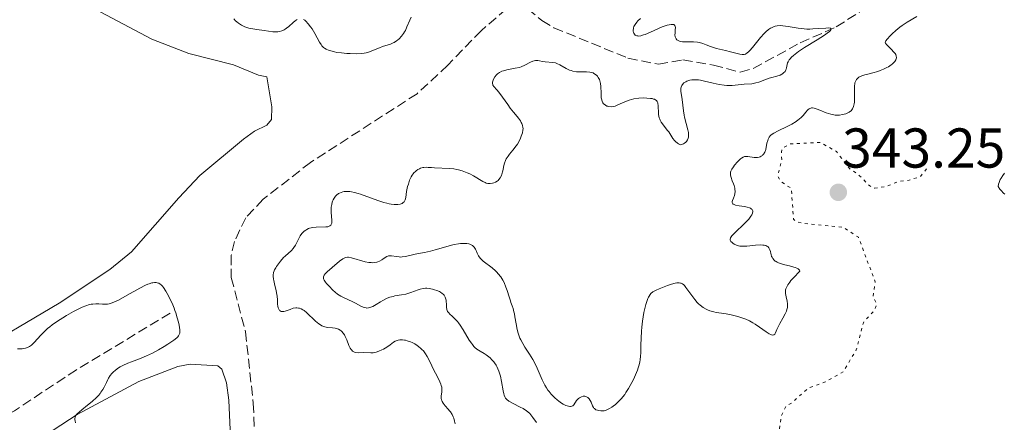
# Model space of a CAD drawing. Units: metres. Extents: x 628980 to 632461, y 4671786 to 4674137.
# Drawn here: x 629081 to 629256, y 4673230 to 4673301 of the extents above; entities that cross this region are included whole.
import ezdxf

# ---------------------------------------------------------------- set-up
doc = ezdxf.new("R2010")
doc.units = ezdxf.units.M
doc.header["$MEASUREMENT"] = 0
doc.linetypes.add('DGN Style 3', pattern=[2.435891, 1.739922, -0.695969])
doc.linetypes.add('DGN Style 5', pattern=[1.217945, 0.521977, -0.695969])
for name, color, linetype, lineweight in [('Barranco lineal', 142, 'DGN Style 3', 13), ('Cota de punto acotado terreno', 7, 'Continuous', 0), ('Curva de nivel auxiliar', 30, 'DGN Style 5', 0), ('Curva de nivel intermedia', 30, 'Continuous', 0), ('Línea de cambio de uso (parcela vista)', 92, 'Continuous', 0), ('Punto acotado terreno (símbolo)', 7, 'Continuous', 0)]:
    doc.layers.add(name, color=color, linetype=linetype, lineweight=lineweight)
doc.styles.add('Style-Arial', font='arial.ttf')

# ---------------------------------------------------------------- blocks, each defined once
blk = doc.blocks.new('5PATER')
at = {"layer": 'Punto acotado terreno (símbolo)', "linetype": 'Continuous', "lineweight": 0}
h = blk.add_hatch(color=51, dxfattribs=at)
edge = h.paths.add_edge_path()
edge.add_ellipse((0, 0), major_axis=(-0.11, -0.111), ratio=0.999422, start_angle=0, end_angle=360)

msp = doc.modelspace()

# ---------------------------------------------------------------- linework, layer by layer
at = {"layer": 'Barranco lineal', "color": 142, "linetype": 'DGN Style 3', "lineweight": 13}
for points in [[(629169.35, 4673304.95, 332.42), (629163.01, 4673299.54, 332.41), (629157.01, 4673293.34, 331.94), (629151.51, 4673288.23, 331.95), (629132.5, 4673275.97, 331.14), (629124.01, 4673269.38, 330.81), (629120.91, 4673266.09, 330.7), (629118.9, 4673261.86, 330.74), (629118.31, 4673259.37, 330.84), (629118.33, 4673255.41, 330.98), (629120.86, 4673245.73, 330.98), (629122.26, 4673232.98, 330.98), (629122.54, 4673226.67, 330.98), (629122.12, 4673221.83, 330.98)], [(629169.35, 4673304.95, 332.42), (629173.82, 4673301.3, 332.42), (629175.94, 4673300, 332.42), (629189.19, 4673294.58, 332.67), (629194.62, 4673293.51, 332.66), (629199.01, 4673294.26, 332.9), (629204.45, 4673293.34, 332.9), (629209.22, 4673292.06, 333.37), (629211.56, 4673292.73, 333.49), (629219.97, 4673297.33, 333.85), (629226.37, 4673300.15, 334.09), (629230.53, 4673302.79, 334.79)], [(629107.43, 4673249.03, 329.55), (629090.66, 4673238.92, 328.36), (629079.59, 4673231.62, 327.64), (629049.9, 4673215, 326.94), (629043.51, 4673211.02, 326.69), (629032.67, 4673206.93, 326.23), (629029.52, 4673206.38, 326.09), (629027.08, 4673206.63, 326.04), (629017.12, 4673209.02, 325.81), (629015.57, 4673209.7, 325.73), (628996.19, 4673221.09, 324.43)]]:
    msp.add_polyline3d(points, dxfattribs=at)
at = {"layer": 'Curva de nivel auxiliar', "color": 30, "linetype": 'DGN Style 5', "lineweight": 0, "elevation": 342.5, "flags": 128}
msp.add_lwpolyline([(629242.53, 4673274.8), (629241.46, 4673273.46), (629239.4, 4673272.78), (629237.45, 4673272.55), (629235.35, 4673271.64), (629233.28, 4673271.38), (629232.4, 4673271.75), (629230.57, 4673273.59), (629228.81, 4673274.83), (629226.44, 4673277.91), (629223.53, 4673279.54), (629218.15, 4673279.28), (629216.75, 4673278.47), (629216.61, 4673277.8), (629216.65, 4673276.34), (629215.97, 4673273.52), (629216.51, 4673272.54), (629218.36, 4673271.32), (629218.77, 4673265.84), (629219.26, 4673265.34), (629220.49, 4673265.07), (629227.6, 4673264.4), (629230.35, 4673262.59), (629233.37, 4673254.62), (629232.98, 4673251.97), (629233.65, 4673250.69), (629233.15, 4673249.47), (629231.3, 4673247.51), (629229.97, 4673242.49), (629227.63, 4673238.55), (629224.43, 4673236.75), (629221.47, 4673235.71), (629218.38, 4673232.96), (629217.46, 4673232.49), (629216.58, 4673230.74), (629216.18, 4673227.6), (629217.35, 4673224.36), (629218.56, 4673223.59), (629218.81, 4673222.91), (629218.65, 4673219.8)], dxfattribs=at)
at = {"layer": 'Curva de nivel intermedia', "color": 30, "linetype": 'Continuous', "lineweight": 0, "flags": 128}
for points, elevation in [([(629118.76, 4673301.63), (629119.11, 4673301.26), (629119.31, 4673301.09), (629119.63, 4673300.83), (629120.16, 4673300.48), (629120.76, 4673300.19), (629121.09, 4673300.07), (629121.44, 4673299.96), (629122.16, 4673299.81), (629122.9, 4673299.69), (629124.23, 4673299.54), (629124.98, 4673299.43), (629125.76, 4673299.3), (629126.13, 4673299.28), (629126.65, 4673299.3), (629126.93, 4673299.35), (629127.35, 4673299.47), (629127.77, 4673299.65), (629127.98, 4673299.78), (629128.18, 4673299.92), (629128.58, 4673300.25), (629129.36, 4673300.97), (629129.74, 4673301.27), (629130.07, 4673301.47)], 335), ([(629131.25, 4673301.47), (629131.46, 4673301.34), (629131.66, 4673301.17), (629132.08, 4673300.74), (629132.5, 4673300.2), (629132.76, 4673299.81), (629133.24, 4673299.01), (629134.08, 4673297.43), (629134.36, 4673297), (629134.51, 4673296.81), (629134.82, 4673296.51), (629134.99, 4673296.37), (629135.28, 4673296.19), (629135.8, 4673295.96), (629136.09, 4673295.86), (629136.78, 4673295.69), (629137.18, 4673295.62), (629138.04, 4673295.51), (629138.94, 4673295.43), (629139.54, 4673295.39), (629140.62, 4673295.36), (629141.57, 4673295.39), (629142.09, 4673295.45), (629142.4, 4673295.51), (629143.02, 4673295.69), (629143.76, 4673295.99), (629144.8, 4673296.44), (629145.32, 4673296.64), (629146.76, 4673297.1), (629147.22, 4673297.29), (629147.45, 4673297.4), (629147.84, 4673297.66), (629148.04, 4673297.81), (629148.32, 4673298.06), (629148.72, 4673298.49), (629149.09, 4673298.99), (629149.26, 4673299.26), (629149.42, 4673299.55), (629149.7, 4673300.15), (629150.22, 4673301.36), (629150.47, 4673301.9)], 335), ([(629191.45, 4673301.69), (629190.95, 4673301.24), (629190.75, 4673301.02), (629190.45, 4673300.62), (629190.26, 4673300.25), (629190.18, 4673300.02), (629190.15, 4673299.87), (629190.12, 4673299.6), (629190.14, 4673299.35), (629190.16, 4673299.23), (629190.21, 4673299.07), (629190.33, 4673298.86), (629190.49, 4673298.69), (629190.59, 4673298.63), (629190.8, 4673298.56), (629190.93, 4673298.54), (629191.13, 4673298.53), (629191.51, 4673298.59), (629191.97, 4673298.72), (629192.24, 4673298.81), (629193.19, 4673299.21), (629194.62, 4673299.85), (629195.32, 4673300.15), (629196.18, 4673300.46), (629196.55, 4673300.56), (629196.88, 4673300.62), (629197.02, 4673300.62), (629197.27, 4673300.6), (629197.37, 4673300.57), (629197.49, 4673300.49), (629197.58, 4673300.37), (629197.61, 4673300.27), (629197.65, 4673300.04), (629197.64, 4673299.64), (629197.59, 4673299.04), (629197.58, 4673298.76), (629197.63, 4673298.41), (629197.68, 4673298.25), (629197.78, 4673298.05), (629197.94, 4673297.87), (629198.03, 4673297.79), (629198.26, 4673297.66), (629198.4, 4673297.61), (629198.63, 4673297.56), (629198.9, 4673297.52), (629199.51, 4673297.49), (629200.92, 4673297.49), (629201.62, 4673297.42), (629201.96, 4673297.36), (629202.59, 4673297.19), (629203.18, 4673296.98), (629203.91, 4673296.68), (629204.26, 4673296.54), (629205.02, 4673296.31), (629206.63, 4673295.95), (629207.53, 4673295.72), (629208.7, 4673295.4), (629209.19, 4673295.29), (629209.56, 4673295.23), (629209.72, 4673295.22), (629209.95, 4673295.24), (629210.16, 4673295.3), (629210.27, 4673295.35), (629210.43, 4673295.45), (629210.78, 4673295.75), (629210.98, 4673295.96), (629211.42, 4673296.46), (629212.38, 4673297.67), (629212.88, 4673298.28), (629213.51, 4673299), (629213.83, 4673299.31), (629214.3, 4673299.71), (629214.63, 4673299.93)], 335), ([(629214.63, 4673299.93), (629214.8, 4673300.02), (629215.05, 4673300.14), (629215.32, 4673300.23), (629215.5, 4673300.28), (629215.87, 4673300.35), (629216.46, 4673300.39), (629216.88, 4673300.37), (629217.79, 4673300.26), (629218.53, 4673300.13), (629219.61, 4673299.94), (629220.2, 4673299.86), (629221.16, 4673299.78), (629221.66, 4673299.77), (629222.19, 4673299.79), (629223.26, 4673299.86), (629224.53, 4673299.96), (629225.01, 4673299.97), (629225.35, 4673299.93), (629225.45, 4673299.88), (629225.51, 4673299.78), (629225.45, 4673299.63), (629225.32, 4673299.47), (629225.18, 4673299.33), (629224.8, 4673299.02), (629224.29, 4673298.67), (629223, 4673297.84), (629220.75, 4673296.46), (629219.68, 4673295.76), (629219.05, 4673295.3), (629218.78, 4673295.08), (629218.43, 4673294.76), (629218.15, 4673294.46), (629218, 4673294.27), (629217.79, 4673293.91), (629217.71, 4673293.74), (629217.61, 4673293.43), (629217.52, 4673292.87), (629217.47, 4673292.63), (629217.41, 4673292.47), (629217.24, 4673292.17), (629217, 4673291.93), (629216.81, 4673291.79), (629216.67, 4673291.71), (629216.37, 4673291.57), (629215.79, 4673291.38), (629214.9, 4673291.15), (629214.4, 4673291), (629213.62, 4673290.71), (629212.55, 4673290.3), (629212.04, 4673290.15), (629211.79, 4673290.09), (629211.32, 4673290.02), (629209.94, 4673289.95), (629207.79, 4673289.7), (629207.17, 4673289.68), (629206.85, 4673289.69), (629206.35, 4673289.73), (629205.47, 4673289.88), (629204.41, 4673290.14), (629202.88, 4673290.5), (629202.14, 4673290.64), (629201.8, 4673290.68), (629201.16, 4673290.72), (629200.6, 4673290.7), (629200.26, 4673290.65), (629200.06, 4673290.6), (629199.68, 4673290.47), (629199.5, 4673290.37), (629199.18, 4673290.15), (629198.93, 4673289.88), (629198.81, 4673289.68), (629198.7, 4673289.39), (629198.66, 4673289.24), (629198.64, 4673289.06), (629198.65, 4673288.67), (629198.87, 4673287.2), (629199.1, 4673285.16), (629199.22, 4673284.4), (629199.3, 4673284.02), (629199.91, 4673281.76), (629199.99, 4673281.3), (629200.01, 4673281.09), (629200.02, 4673280.78), (629199.99, 4673280.49), (629199.95, 4673280.31), (629199.83, 4673279.98), (629199.64, 4673279.7), (629199.54, 4673279.59), (629199.31, 4673279.39), (629199.1, 4673279.28), (629198.76, 4673279.14), (629198.57, 4673279.1), (629198.24, 4673279.27), (629198.03, 4673279.4), (629197.68, 4673279.71), (629197.52, 4673279.88), (629197.23, 4673280.25), (629196.46, 4673281.41), (629196.26, 4673281.68), (629195.86, 4673282.19)], 335), ([(629240.77, 4673302.05), (629239.04, 4673300.98), (629238.18, 4673300.4), (629237.78, 4673300.1), (629237.03, 4673299.51), (629236.39, 4673298.93), (629236.02, 4673298.58), (629235.48, 4673298), (629235.24, 4673297.69), (629235.18, 4673297.57), (629235.14, 4673297.37), (629235.18, 4673297.26), (629235.38, 4673297.02), (629235.74, 4673296.66), (629236.32, 4673296.09), (629236.59, 4673295.79), (629236.89, 4673295.4), (629237.01, 4673295.21), (629237.11, 4673294.91), (629237.14, 4673294.72), (629237.13, 4673294.62), (629237.1, 4673294.47), (629237.05, 4673294.31), (629236.86, 4673294), (629236.67, 4673293.78), (629236.36, 4673293.5), (629236.18, 4673293.36), (629235.7, 4673293.06), (629235.44, 4673292.91), (629234.86, 4673292.63), (629234.23, 4673292.38), (629233.8, 4673292.22), (629232.92, 4673291.95)], 340), ([(629195.86, 4673282.19), (629195.34, 4673282.83), (629195.12, 4673283.15), (629194.93, 4673283.48), (629194.86, 4673283.66), (629194.77, 4673283.93), (629194.66, 4673284.49), (629194.62, 4673285.06), (629194.6, 4673285.78), (629194.59, 4673286.1), (629194.55, 4673286.47), (629194.51, 4673286.63), (629194.41, 4673286.84), (629194.26, 4673287.02), (629194.17, 4673287.1), (629193.92, 4673287.23), (629193.77, 4673287.28), (629193.5, 4673287.35), (629193.23, 4673287.4), (629192.57, 4673287.46), (629192.01, 4673287.47), (629191.12, 4673287.42), (629190.23, 4673287.29), (629189.8, 4673287.19), (629189.39, 4673287.08), (629188.65, 4673286.8), (629187.4, 4673286.23), (629186.88, 4673286.02), (629186.64, 4673285.95), (629186.2, 4673285.89), (629185.8, 4673285.92), (629185.57, 4673285.98), (629185.42, 4673286.03), (629185.16, 4673286.17), (629184.94, 4673286.34), (629184.84, 4673286.44), (629184.71, 4673286.6), (629184.56, 4673286.91), (629184.45, 4673287.29), (629184.42, 4673287.52), (629184.38, 4673288.32), (629184.36, 4673289.51), (629184.3, 4673290.06), (629184.25, 4673290.31), (629184.09, 4673290.76), (629183.89, 4673291.13), (629183.73, 4673291.34), (629183.62, 4673291.46), (629183.38, 4673291.68), (629183.1, 4673291.86), (629182.96, 4673291.93), (629182.63, 4673292.04), (629182.38, 4673292.09), (629181.8, 4673292.13), (629181.25, 4673292.13), (629180.44, 4673292.13), (629180.01, 4673292.16), (629179.36, 4673292.26), (629179.04, 4673292.35), (629178.73, 4673292.46), (629178.13, 4673292.75), (629177.02, 4673293.39), (629176.5, 4673293.64), (629176.25, 4673293.72), (629175.77, 4673293.83), (629174.39, 4673293.92), (629173.95, 4673294), (629173.37, 4673294.12), (629173.08, 4673294.16), (629172.65, 4673294.16), (629172.43, 4673294.13), (629172.22, 4673294.06), (629171.77, 4673293.85), (629170.75, 4673293.3), (629170.13, 4673293.04), (629169.79, 4673292.94), (629169.05, 4673292.77), (629167.57, 4673292.5), (629166.94, 4673292.34), (629166.68, 4673292.25), (629166.24, 4673292.04), (629165.9, 4673291.8), (629165.72, 4673291.62), (629165.43, 4673291.23), (629165.19, 4673290.82), (629165.1, 4673290.62), (629165.01, 4673290.32), (629165, 4673290.03), (629165.02, 4673289.9), (629165.06, 4673289.78), (629165.22, 4673289.54), (629165.77, 4673288.94), (629166.14, 4673288.5), (629166.78, 4673287.62), (629167.7, 4673286.28), (629168.15, 4673285.66), (629168.74, 4673284.91), (629169.39, 4673284.16), (629169.66, 4673283.85), (629169.97, 4673283.39), (629170.14, 4673283.09)], 335), ([(629232.92, 4673291.95), (629232.28, 4673291.78), (629231.48, 4673291.58), (629231.12, 4673291.47), (629230.65, 4673291.28), (629230.45, 4673291.17), (629230.28, 4673291.04), (629230.18, 4673290.95), (629230.01, 4673290.75), (629229.94, 4673290.64), (629229.83, 4673290.41), (629229.74, 4673290.16), (629229.7, 4673289.98), (629229.66, 4673289.61), (629229.65, 4673288.92), (629229.68, 4673287.92), (629229.68, 4673287.41), (629229.64, 4673286.73), (629229.59, 4673286.4), (629229.47, 4673285.94), (629229.29, 4673285.54), (629229.17, 4673285.36), (629229.04, 4673285.2), (629228.94, 4673285.11), (629228.72, 4673284.94), (629228.35, 4673284.74), (629228.08, 4673284.64), (629227.52, 4673284.5), (629226.95, 4673284.42), (629226.65, 4673284.4), (629226.19, 4673284.42), (629225.7, 4673284.5), (629225.44, 4673284.56), (629224.6, 4673284.84), (629223.48, 4673285.28), (629222.98, 4673285.48), (629222.42, 4673285.65), (629222.17, 4673285.68), (629221.95, 4673285.68), (629221.85, 4673285.66), (629221.65, 4673285.59), (629221.55, 4673285.54), (629221.4, 4673285.43), (629221.26, 4673285.29), (629220.96, 4673284.94), (629220.47, 4673284.35), (629220.16, 4673284.03), (629219.79, 4673283.7), (629219.58, 4673283.54), (629219.23, 4673283.29), (629218.45, 4673282.82), (629217.6, 4673282.38), (629216.02, 4673281.62), (629215.24, 4673281.21), (629214.94, 4673281.01), (629214.7, 4673280.81), (629214.59, 4673280.7), (629214.41, 4673280.47), (629214.33, 4673280.34), (629214.23, 4673280.14), (629214.15, 4673279.9), (629214.02, 4673279.38), (629213.8, 4673278.29), (629213.64, 4673277.82), (629213.54, 4673277.62), (629213.47, 4673277.5), (629213.3, 4673277.3), (629213.2, 4673277.22), (629213, 4673277.07), (629212.78, 4673276.97), (629212.62, 4673276.92), (629212.3, 4673276.86), (629212.11, 4673276.84), (629211.72, 4673276.85), (629210.62, 4673277), (629210.21, 4673277.02), (629210.03, 4673276.99), (629209.74, 4673276.9), (629209.44, 4673276.71), (629209.28, 4673276.58), (629209.1, 4673276.43), (629208.73, 4673276.05), (629208.24, 4673275.46), (629208.02, 4673275.16), (629207.75, 4673274.74), (629207.58, 4673274.37), (629207.52, 4673274.21), (629207.48, 4673273.9), (629207.49, 4673273.7), (629207.6, 4673273.26), (629207.83, 4673272.69), (629208.05, 4673272.11), (629208.15, 4673271.82), (629208.26, 4673271.38), (629208.29, 4673271.16), (629208.31, 4673270.74), (629208.27, 4673270.33), (629208.21, 4673270.08), (629208.06, 4673269.6), (629207.87, 4673269.17), (629207.81, 4673268.98)], 340), ([(629170.14, 4673283.09), (629170.22, 4673282.9), (629170.36, 4673282.54), (629170.43, 4673282.19), (629170.44, 4673282.02), (629170.43, 4673281.73), (629170.32, 4673281.22), (629170.13, 4673280.63), (629170, 4673280.3), (629169.74, 4673279.77), (629169.43, 4673279.22), (629169.24, 4673278.95), (629168.61, 4673278.13), (629168.03, 4673277.42), (629167.76, 4673277.07), (629167.44, 4673276.57), (629167.31, 4673276.32), (629167.14, 4673275.84), (629167.03, 4673275.38), (629166.92, 4673274.78), (629166.86, 4673274.48), (629166.68, 4673273.89), (629166.57, 4673273.61), (629166.36, 4673273.22), (629166.11, 4673272.88), (629165.98, 4673272.74), (629165.84, 4673272.62), (629165.53, 4673272.42), (629165.21, 4673272.29), (629165, 4673272.23), (629164.58, 4673272.18), (629164.29, 4673272.19), (629164.14, 4673272.21), (629163.86, 4673272.28), (629163.67, 4673272.35), (629163.26, 4673272.55), (629161.58, 4673273.58), (629160.92, 4673273.92), (629160.47, 4673274.12), (629159.55, 4673274.46), (629158.92, 4673274.64), (629158.6, 4673274.72), (629158.11, 4673274.81), (629157.3, 4673274.9), (629154.63, 4673274.99), (629154.11, 4673275.03), (629153.48, 4673275.08), (629153.18, 4673275.09), (629152.74, 4673275.07), (629152.52, 4673275.03), (629152.13, 4673274.91), (629151.93, 4673274.83), (629151.64, 4673274.68), (629151.35, 4673274.48), (629151.22, 4673274.36), (629150.95, 4673274.09), (629150.83, 4673273.94), (629150.65, 4673273.69), (629150.48, 4673273.41), (629150.19, 4673272.78), (629149.96, 4673272.1), (629149.83, 4673271.64), (629149.64, 4673270.76), (629149.49, 4673269.67), (629149.38, 4673269.25), (629149.26, 4673269.02), (629149.19, 4673268.92), (629149.04, 4673268.78), (629148.83, 4673268.65), (629148.7, 4673268.59), (629148.48, 4673268.53), (629148.1, 4673268.46), (629147.65, 4673268.45), (629147.4, 4673268.46), (629146.86, 4673268.52), (629146.56, 4673268.57), (629146.09, 4673268.68), (629145.59, 4673268.81), (629144.51, 4673269.15), (629141.42, 4673270.28), (629141.01, 4673270.41), (629140.34, 4673270.61), (629139.8, 4673270.73), (629139.49, 4673270.77), (629138.97, 4673270.79), (629138.5, 4673270.75), (629138.28, 4673270.71), (629137.95, 4673270.61), (629137.65, 4673270.47), (629137.5, 4673270.38), (629137.12, 4673270.09), (629136.94, 4673269.91), (629136.71, 4673269.6), (629136.51, 4673269.25), (629136.43, 4673269.06), (629136.36, 4673268.86), (629136.26, 4673268.44), (629136.2, 4673267.99), (629136.18, 4673267.68), (629136.19, 4673267.04), (629136.29, 4673265.66)], 335), ([(629256.46, 4673274.03), (629256.13, 4673273.62), (629255.83, 4673273.17), (629255.7, 4673272.92), (629255.47, 4673272.38), (629255.39, 4673272.09), (629255.3, 4673271.63), (629255.62, 4673271.2), (629255.84, 4673270.95), (629256.28, 4673270.49), (629256.5, 4673270.3)], 345), ([(629207.81, 4673268.98), (629207.79, 4673268.8), (629207.91, 4673268.58), (629207.99, 4673268.51), (629208.17, 4673268.42), (629208.41, 4673268.35), (629209.05, 4673268.22), (629210.03, 4673268.06), (629210.5, 4673267.96), (629210.9, 4673267.83), (629211.06, 4673267.76), (629211.26, 4673267.63), (629211.36, 4673267.53), (629211.47, 4673267.3), (629211.49, 4673267.18), (629211.44, 4673266.9), (629211.31, 4673266.58), (629211.16, 4673266.35), (629210.77, 4673265.84), (629210.49, 4673265.52), (629209.83, 4673264.86), (629208.48, 4673263.57), (629207.95, 4673263.04), (629207.75, 4673262.82), (629207.51, 4673262.47), (629207.43, 4673262.22), (629207.44, 4673262.08), (629207.58, 4673261.85), (629207.8, 4673261.63), (629207.94, 4673261.52), (629208.17, 4673261.37), (629208.55, 4673261.18), (629208.94, 4673261.05), (629209.17, 4673261.01), (629209.58, 4673260.98), (629210.43, 4673261.02), (629211.99, 4673261.17), (629212.79, 4673261.21), (629213.28, 4673261.19), (629213.5, 4673261.16), (629213.79, 4673261.1), (629214.02, 4673261), (629214.15, 4673260.92), (629214.35, 4673260.71), (629214.42, 4673260.6), (629214.54, 4673260.34), (629214.62, 4673260.07), (629214.7, 4673259.7), (629214.74, 4673259.52), (629214.85, 4673259.18), (629214.92, 4673259.02), (629215.04, 4673258.8), (629215.3, 4673258.5), (629215.51, 4673258.33), (629215.64, 4673258.25), (629215.85, 4673258.13), (629216.08, 4673258.03), (629216.62, 4673257.84), (629217.21, 4673257.68), (629218.02, 4673257.48), (629218.4, 4673257.39), (629219.08, 4673257.18), (629219.36, 4673257.07), (629219.58, 4673256.94), (629219.67, 4673256.88), (629219.8, 4673256.73), (629219.86, 4673256.51), (629218.73, 4673255.35), (629218.31, 4673254.87), (629218.08, 4673254.58), (629217.72, 4673254.07), (629217.49, 4673253.63), (629217.39, 4673253.36), (629217.35, 4673253.19), (629217.32, 4673252.85), (629217.34, 4673252.56), (629217.45, 4673251.98), (629217.64, 4673251.16), (629217.69, 4673250.73), (629217.69, 4673250.28), (629217.66, 4673250.04), (629217.57, 4673249.67), (629217.49, 4673249.42), (629217.27, 4673248.92), (629216.87, 4673248.15), (629216.31, 4673247.17), (629216.07, 4673246.71), (629215.8, 4673246.12), (629215.53, 4673245.51), (629215.4, 4673245.3), (629215.26, 4673245.17), (629215.02, 4673245.12), (629214.84, 4673245.16), (629214.7, 4673245.21), (629214.39, 4673245.37), (629213.87, 4673245.71), (629212.7, 4673246.55), (629211.9, 4673247.07), (629211.5, 4673247.31), (629210.89, 4673247.64), (629210.25, 4673247.94)], 340), ([(629136.29, 4673265.66), (629136.28, 4673265.28), (629136.26, 4673265.12), (629136.16, 4673264.85), (629136.09, 4673264.74), (629135.96, 4673264.63), (629135.7, 4673264.51), (629135.55, 4673264.48), (629135.19, 4673264.44), (629133.49, 4673264.42), (629132.88, 4673264.35), (629132.58, 4673264.29), (629132.31, 4673264.21), (629132.14, 4673264.14), (629131.81, 4673263.97), (629131.66, 4673263.88), (629131.37, 4673263.66), (629131.11, 4673263.42), (629130.95, 4673263.24), (629130.66, 4673262.85), (629130.52, 4673262.62), (629130.26, 4673262.13), (629129.79, 4673261.18), (629129.52, 4673260.75), (629129.38, 4673260.56), (629129.06, 4673260.22), (629127.93, 4673259.22), (629127.66, 4673258.95), (629127.11, 4673258.34), (629126.74, 4673257.86), (629126.4, 4673257.38), (629126.26, 4673257.15), (629126.06, 4673256.76), (629125.98, 4673256.57), (629125.89, 4673256.29), (629125.82, 4673255.85), (629125.81, 4673255.62), (629125.85, 4673255.13), (629125.9, 4673254.87), (629126.04, 4673254.29), (629126.36, 4673253.04), (629126.48, 4673252.38), (629126.52, 4673252.06), (629126.56, 4673251.42), (629126.61, 4673250.63), (629126.65, 4673250.29), (629126.72, 4673249.98), (629126.76, 4673249.84), (629126.88, 4673249.63), (629126.95, 4673249.54), (629127.08, 4673249.43), (629127.25, 4673249.36), (629127.35, 4673249.34), (629127.59, 4673249.33), (629127.72, 4673249.34), (629127.95, 4673249.38), (629128.5, 4673249.55), (629128.83, 4673249.68), (629129.39, 4673249.94), (629129.84, 4673249.97), (629130.04, 4673249.97), (629130.32, 4673249.94), (629130.49, 4673249.9), (629130.81, 4673249.8), (629131.12, 4673249.63), (629131.32, 4673249.5), (629131.74, 4673249.16), (629133.4, 4673247.61), (629133.98, 4673247.14), (629134.26, 4673246.96), (629134.53, 4673246.8), (629134.71, 4673246.72), (629135.05, 4673246.6), (629135.53, 4673246.5), (629136.4, 4673246.41), (629136.91, 4673246.33), (629137.15, 4673246.27), (629137.48, 4673246.15), (629137.79, 4673245.98), (629137.93, 4673245.87), (629138.06, 4673245.75), (629138.31, 4673245.47), (629138.55, 4673245.14), (629138.69, 4673244.88), (629138.96, 4673244.29), (629139.35, 4673243.27), (629139.58, 4673242.79), (629139.75, 4673242.52), (629139.85, 4673242.4), (629140.01, 4673242.25), (629140.19, 4673242.14), (629140.32, 4673242.08), (629140.6, 4673242.01), (629141.04, 4673241.97), (629141.96, 4673241.99), (629143.25, 4673241.95), (629143.7, 4673241.98), (629143.94, 4673242.02), (629144.19, 4673242.08), (629144.7, 4673242.24), (629145.21, 4673242.46)], 335), ([(629178.54, 4673232.42), (629178.11, 4673232.55), (629177.61, 4673232.79), (629177.34, 4673232.95), (629176.81, 4673233.31), (629176.54, 4673233.53), (629176.12, 4673233.89), (629175.7, 4673234.31), (629175.49, 4673234.54), (629175.09, 4673235.03), (629174.9, 4673235.3), (629174.62, 4673235.72), (629174.36, 4673236.17), (629173.89, 4673237.14), (629172.98, 4673239.22), (629172.47, 4673240.25), (629172.19, 4673240.74), (629171.58, 4673241.71), (629170.76, 4673242.97), (629170.38, 4673243.61), (629170.04, 4673244.26), (629169.89, 4673244.59), (629169.7, 4673245.1), (629169.59, 4673245.44), (629169.4, 4673246.13), (629169.19, 4673247.14), (629168.99, 4673248.37), (629168.9, 4673248.9), (629168.83, 4673249.25), (629168.67, 4673249.84), (629168.51, 4673250.34), (629168.28, 4673250.93), (629168.18, 4673251.23), (629167.95, 4673251.97), (629167.61, 4673253.08), (629167.4, 4673253.68), (629167.05, 4673254.49), (629166.84, 4673254.9), (629166.47, 4673255.5), (629166.03, 4673256.07), (629165.78, 4673256.35), (629165.52, 4673256.61), (629164.95, 4673257.11), (629163.34, 4673258.33), (629163.14, 4673258.5), (629162.82, 4673258.81), (629162.58, 4673259.1), (629162.46, 4673259.3), (629162.25, 4673259.74), (629162.05, 4673260.23), (629161.93, 4673260.48), (629161.7, 4673260.84), (629161.5, 4673261.05), (629161.39, 4673261.14), (629161.19, 4673261.26), (629160.96, 4673261.36), (629160.79, 4673261.41), (629160.41, 4673261.48), (629160.21, 4673261.49), (629159.75, 4673261.5), (629159.25, 4673261.46), (629158.89, 4673261.41), (629158.12, 4673261.27), (629157.65, 4673261.16), (629156.68, 4673260.89), (629154.76, 4673260.32), (629153.91, 4673260.09), (629152.87, 4673259.87), (629151.75, 4673259.7), (629151.2, 4673259.6), (629149.42, 4673259.17), (629148.84, 4673259.08), (629148.57, 4673259.06), (629148.31, 4673259.07), (629147.82, 4673259.13), (629146.97, 4673259.29), (629146.6, 4673259.3), (629146.43, 4673259.27), (629146.1, 4673259.15), (629145.79, 4673258.97), (629145.41, 4673258.69), (629145.22, 4673258.56), (629144.8, 4673258.32), (629144.52, 4673258.21), (629144.33, 4673258.15), (629143.94, 4673258.08), (629143.52, 4673258.05), (629143.29, 4673258.06), (629142.92, 4673258.1), (629142.24, 4673258.23), (629139.82, 4673258.91), (629139.28, 4673259.01), (629139.06, 4673259.02), (629138.74, 4673258.97), (629138.59, 4673258.92), (629138.26, 4673258.75), (629137.68, 4673258.33), (629136.33, 4673257.18), (629135.43, 4673256.41), (629135.09, 4673256.04), (629134.92, 4673255.8)], 340), ([(629134.92, 4673255.8), (629134.87, 4673255.68), (629134.82, 4673255.5), (629134.81, 4673255.31), (629134.83, 4673255.19), (629134.92, 4673254.95), (629135.15, 4673254.58), (629135.35, 4673254.34), (629135.79, 4673253.85), (629136.47, 4673253.14), (629136.86, 4673252.79), (629137.32, 4673252.44), (629137.58, 4673252.27), (629137.87, 4673252.1), (629138.52, 4673251.77), (629139.9, 4673251.12), (629140.54, 4673250.8), (629141.61, 4673250.22), (629142.08, 4673250.02), (629142.4, 4673249.96), (629142.56, 4673249.95), (629142.81, 4673249.96), (629143.07, 4673250.02), (629143.25, 4673250.08), (629143.63, 4673250.24), (629144.21, 4673250.56), (629145, 4673251.05), (629145.39, 4673251.29), (629145.91, 4673251.57), (629146.19, 4673251.7), (629146.66, 4673251.87), (629147.22, 4673252.03), (629147.54, 4673252.11), (629148.75, 4673252.31), (629149.5, 4673252.41), (629150.39, 4673252.75), (629151.74, 4673253.21), (629152.07, 4673253.31), (629152.62, 4673253.43), (629153.03, 4673253.48), (629153.26, 4673253.48), (629153.66, 4673253.44), (629154.29, 4673253.31), (629154.6, 4673253.23), (629155.07, 4673253.07), (629155.51, 4673252.88), (629155.7, 4673252.76), (629156.01, 4673252.55), (629156.15, 4673252.42), (629156.33, 4673252.23), (629156.53, 4673251.9), (629156.67, 4673251.53), (629156.71, 4673251.33), (629156.73, 4673251.11), (629156.75, 4673250.67), (629156.77, 4673250.05), (629156.82, 4673249.76), (629156.91, 4673249.48), (629156.97, 4673249.34), (629157.1, 4673249.16), (629157.44, 4673248.8), (629157.72, 4673248.54), (629158.15, 4673248.15), (629158.38, 4673247.93), (629158.74, 4673247.53), (629158.92, 4673247.3), (629159.19, 4673246.92), (629159.74, 4673246.05), (629160.84, 4673244.21), (629161.21, 4673243.67), (629161.39, 4673243.43), (629161.67, 4673243.11), (629161.85, 4673242.93), (629162.22, 4673242.61), (629162.77, 4673242.23), (629163.5, 4673241.81), (629163.86, 4673241.59), (629164.33, 4673241.25), (629164.56, 4673241.06), (629164.9, 4673240.73), (629165.22, 4673240.37), (629165.37, 4673240.17), (629165.65, 4673239.72), (629165.78, 4673239.48), (629165.96, 4673239.09), (629166.12, 4673238.67), (629166.39, 4673237.76), (629166.59, 4673236.82), (629166.89, 4673235.16), (629167, 4673234.62), (629167.07, 4673234.4), (629167.17, 4673234.12), (629167.31, 4673233.88), (629167.39, 4673233.78), (629167.53, 4673233.63), (629167.9, 4673233.34), (629168.14, 4673233.19), (629168.7, 4673232.88), (629169.93, 4673232.26), (629170.48, 4673231.98), (629171.07, 4673231.62)], 340), ([(629080.13, 4673242.65), (629080.63, 4673242.66), (629080.96, 4673242.69), (629081.56, 4673242.81), (629081.9, 4673242.92), (629082.06, 4673242.98), (629082.29, 4673243.1), (629082.63, 4673243.34), (629082.81, 4673243.5), (629083.2, 4673243.88), (629083.65, 4673244.37), (629084.37, 4673245.16), (629084.79, 4673245.59), (629085.51, 4673246.27), (629085.91, 4673246.61), (629086.34, 4673246.95), (629087.27, 4673247.61), (629088.24, 4673248.23), (629088.89, 4673248.63), (629090.12, 4673249.32), (629091.2, 4673249.88), (629091.69, 4673250.1), (629092.36, 4673250.37), (629092.99, 4673250.56), (629093.28, 4673250.62), (629093.57, 4673250.66), (629094.12, 4673250.7), (629094.65, 4673250.7), (629095.3, 4673250.66), (629095.6, 4673250.65), (629095.99, 4673250.65), (629096.19, 4673250.66), (629096.51, 4673250.71), (629097.06, 4673250.88), (629097.75, 4673251.17), (629098.17, 4673251.38), (629099.72, 4673252.23), (629102, 4673253.51), (629103, 4673254.01), (629103.42, 4673254.2), (629103.67, 4673254.3), (629104.11, 4673254.43), (629104.3, 4673254.48), (629104.64, 4673254.52), (629104.92, 4673254.51), (629105.08, 4673254.48), (629105.37, 4673254.38), (629105.65, 4673254.21), (629105.78, 4673254.11), (629106.04, 4673253.83), (629106.22, 4673253.6), (629106.62, 4673252.97), (629107.09, 4673252.11), (629107.35, 4673251.61), (629107.74, 4673250.8), (629108.11, 4673249.94), (629108.27, 4673249.5), (629108.43, 4673249.07), (629108.69, 4673248.21), (629108.89, 4673247.41), (629109, 4673246.92), (629109.12, 4673246.08), (629109.13, 4673245.65), (629109.11, 4673245.46), (629109.03, 4673245.2), (629108.89, 4673244.96), (629108.79, 4673244.83), (629108.6, 4673244.64), (629108.06, 4673244.21), (629107, 4673243.5), (629106.36, 4673243.1), (629105.31, 4673242.49), (629104.23, 4673241.91), (629103.7, 4673241.65), (629103.18, 4673241.41), (629102.21, 4673241), (629100.52, 4673240.36), (629099.82, 4673240.09), (629098.94, 4673239.7), (629098.46, 4673239.43), (629098.17, 4673239.25), (629097.65, 4673238.87), (629097.2, 4673238.47), (629096.99, 4673238.25), (629096.69, 4673237.88), (629096.41, 4673237.45), (629096.28, 4673237.2), (629096.02, 4673236.66), (629095.61, 4673235.84), (629095.36, 4673235.39), (629095.05, 4673234.93), (629094.88, 4673234.7), (629094.58, 4673234.34), (629094.24, 4673233.99)], 330), ([(629210.25, 4673247.94), (629209.91, 4673248.07), (629208.84, 4673248.44), (629208.11, 4673248.64), (629207.63, 4673248.76), (629206.74, 4673248.93), (629205.9, 4673249.05), (629204.94, 4673249.16), (629204.5, 4673249.25), (629203.83, 4673249.45), (629203.4, 4673249.63), (629203.13, 4673249.76), (629202.61, 4673250.06), (629202.09, 4673250.44), (629201.78, 4673250.73), (629201.57, 4673250.95), (629201.13, 4673251.47), (629199.54, 4673253.64), (629199.27, 4673253.96), (629199.14, 4673254.1), (629198.93, 4673254.26), (629198.71, 4673254.38), (629198.59, 4673254.42), (629198.31, 4673254.46), (629198.16, 4673254.46), (629197.9, 4673254.44), (629197.61, 4673254.39), (629196.95, 4673254.2), (629196.23, 4673253.95), (629194.79, 4673253.39), (629194.23, 4673253.17), (629193.97, 4673253.04), (629193.62, 4673252.82), (629193.29, 4673252.53), (629193.14, 4673252.35), (629192.95, 4673252.07), (629192.86, 4673251.91), (629192.72, 4673251.63), (629192.54, 4673251.14), (629192.36, 4673250.56), (629192.25, 4673250.13), (629192.05, 4673249.17), (629191.8, 4673247.6), (629191.67, 4673246.54), (629191.61, 4673245.84), (629191.52, 4673244.56), (629191.5, 4673243.34), (629191.49, 4673241.97), (629191.45, 4673241.34), (629191.38, 4673240.69), (629191.31, 4673240.36), (629191.19, 4673239.83), (629191.02, 4673239.26), (629190.88, 4673238.87), (629190.55, 4673238.05), (629190.17, 4673237.21), (629189.6, 4673236.12), (629189.29, 4673235.59), (629188.83, 4673234.86), (629188.6, 4673234.53), (629188.25, 4673234.07), (629188.02, 4673233.8), (629187.58, 4673233.32), (629187.37, 4673233.11), (629186.95, 4673232.74), (629186.56, 4673232.44), (629186.32, 4673232.27), (629185.88, 4673232.01), (629185.66, 4673231.89), (629185.28, 4673231.72), (629184.96, 4673231.62), (629184.76, 4673231.59), (629184.37, 4673231.58), (629183.96, 4673231.63), (629183.76, 4673231.69), (629183.47, 4673231.8), (629183.22, 4673231.98), (629183.11, 4673232.08), (629183.01, 4673232.21), (629182.85, 4673232.5), (629182.59, 4673233.15), (629182.44, 4673233.46), (629182.28, 4673233.71), (629182.18, 4673233.82), (629182.03, 4673233.96), (629181.77, 4673234.12), (629181.59, 4673234.18), (629181.49, 4673234.2), (629181.34, 4673234.2), (629181.18, 4673234.19), (629180.87, 4673234.09), (629180.56, 4673233.91), (629180.36, 4673233.77), (629180.24, 4673233.66), (629180.02, 4673233.44), (629179.5, 4673232.68), (629179.31, 4673232.51), (629179.19, 4673232.44), (629178.94, 4673232.39), (629178.79, 4673232.39), (629178.54, 4673232.42)], 340), ([(629145.21, 4673242.46), (629145.54, 4673242.62), (629146.14, 4673242.97), (629146.68, 4673243.37), (629147.3, 4673243.83), (629147.63, 4673244.02), (629147.95, 4673244.15), (629148.13, 4673244.21), (629148.42, 4673244.26), (629148.9, 4673244.27), (629149.26, 4673244.23), (629149.45, 4673244.19), (629149.75, 4673244.12), (629150.33, 4673243.91), (629150.63, 4673243.77), (629151.09, 4673243.53), (629151.54, 4673243.25), (629151.76, 4673243.09), (629152.18, 4673242.75), (629152.37, 4673242.57), (629152.65, 4673242.28), (629152.89, 4673241.98), (629153.05, 4673241.76), (629153.32, 4673241.32), (629153.68, 4673240.62), (629154.14, 4673239.63), (629154.38, 4673239.11), (629154.79, 4673238.33), (629155.33, 4673237.3), (629155.56, 4673236.8), (629155.75, 4673236.33), (629155.83, 4673236.11), (629155.91, 4673235.79), (629155.95, 4673235.49), (629155.95, 4673235.3), (629155.93, 4673234.95), (629155.88, 4673234.62), (629155.82, 4673234.22), (629155.8, 4673234.02), (629155.82, 4673233.73), (629155.85, 4673233.59), (629155.93, 4673233.38), (629156.01, 4673233.23), (629156.2, 4673232.94), (629156.56, 4673232.5), (629157.08, 4673231.91), (629157.33, 4673231.62), (629157.49, 4673231.4), (629157.77, 4673230.96), (629157.98, 4673230.53), (629158.08, 4673230.26), (629158.23, 4673229.73), (629158.3, 4673229.26)], 335), ([(629094.24, 4673233.99), (629093.47, 4673233.28), (629092.65, 4673232.6), (629091.64, 4673231.79), (629091.22, 4673231.44), (629090.79, 4673231.05), (629090.64, 4673230.87), (629090.48, 4673230.61), (629090.43, 4673230.48), (629090.38, 4673230.21), (629090.39, 4673229.99), (629090.42, 4673229.83), (629090.52, 4673229.46)], 330), ([(629171.07, 4673231.62), (629171.31, 4673231.43), (629171.65, 4673231.1), (629171.82, 4673230.89), (629172.21, 4673230.4), (629172.82, 4673229.51)], 340)]:
    msp.add_lwpolyline(points, dxfattribs=dict(at, elevation=elevation))
at = {"layer": 'Línea de cambio de uso (parcela vista)', "color": 92, "linetype": 'Continuous', "lineweight": 0}
for points in [[(629092, 4673304.39, 332.13), (629104.14, 4673297.95, 332.63), (629110.74, 4673295.43, 332.86), (629118.74, 4673293.36, 333.08), (629123.17, 4673291.57, 333.24), (629124.7, 4673291.26, 333.26), (629125.55, 4673285.89, 333.2), (629125.51, 4673283.65, 333.12), (629124.68, 4673282.62, 332.97), (629122.49, 4673281.56, 333.01), (629120.49, 4673280.09, 332.94), (629112.71, 4673273.61, 332.29), (629108.98, 4673269.66, 331.99), (629100.49, 4673260.01, 331.57), (629096.63, 4673256.83, 331.33), (629087.59, 4673250.81, 330.49), (629071.65, 4673241.4, 329.21)], [(629118.39, 4673222.94, 331.32), (629117.89, 4673233.52, 331.66), (629117.48, 4673236.62, 331.66), (629116.64, 4673239.02, 331.64), (629115.91, 4673239.64, 331.63), (629110.99, 4673239.9, 331.6), (629108.79, 4673239.52, 331.33), (629101.81, 4673236.86, 330.86), (629090.8, 4673230.92, 329.88), (629083.6, 4673226.22, 329.61)]]:
    msp.add_polyline3d(points, dxfattribs=at)

# ---------------------------------------------------------------- block references
at = {"layer": 'Punto acotado terreno (símbolo)', "color": 7, "linetype": 'Continuous', "lineweight": 0, "xscale": 10, "yscale": 10, "zscale": 10}
msp.add_blockref('5PATER', (629226.77, 4673270.62, 343.25), dxfattribs=at)

# ---------------------------------------------------------------- texts
at = {"layer": 'Cota de punto acotado terreno', "color": 7, "linetype": 'Continuous', "lineweight": 0, "style": 'Style-Arial'}
msp.add_text('343.25', height=7, dxfattribs=at).set_placement((629227.44, 4673275.03, 343.25))

doc.saveas('drawing.dxf')
